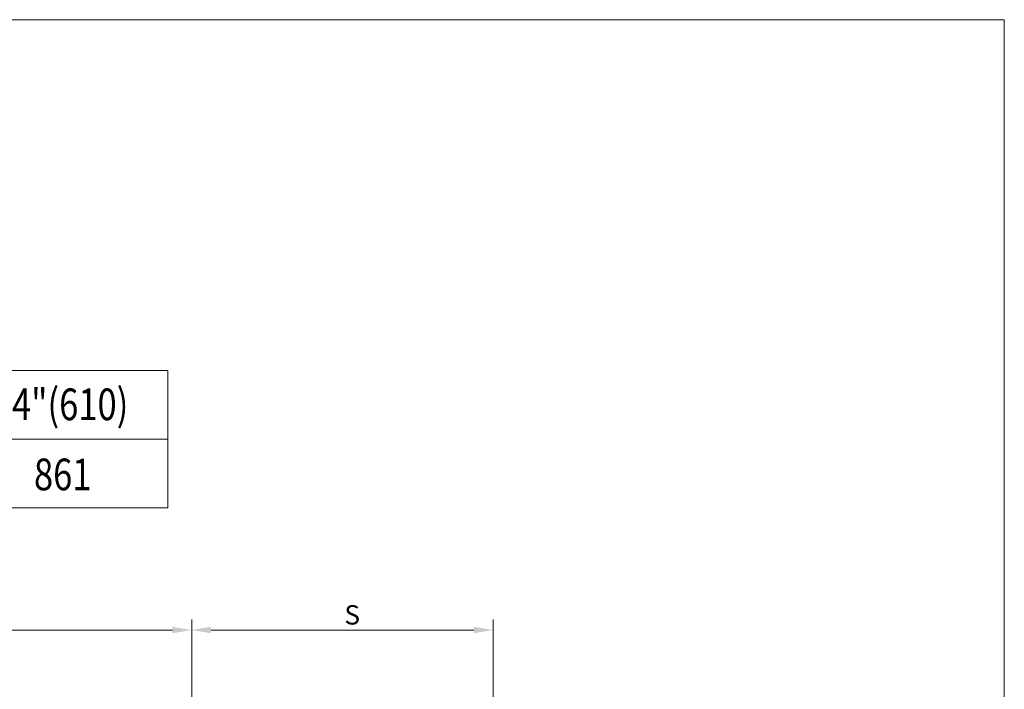
# Model space of a CAD drawing. Units: millimetres. Extents: x 4276 to 5001, y 677 to 1202.
# Drawn here: x 4721 to 5001, y 1012 to 1202 of the extents above; entities that cross this region are included whole.
import ezdxf

# ---------------------------------------------------------------- set-up
doc = ezdxf.new("R2010")
doc.units = ezdxf.units.MM
doc.layers.get('Defpoints').update_dxf_attribs({"lineweight": 20})
doc.layers.add('dim', color=3, linetype='Continuous', lineweight=13)
doc.layers.add('TXT', color=3, linetype='Continuous', lineweight=15)
doc.styles.get("Standard").update_dxf_attribs({"font": 'romans.shx', "width": 0.8, "bigfont": 'bigfont.shx'})
doc.dimstyles.new('ISO-25', dxfattribs={"dimtxt": 2.2, "dimasz": 2.2, "dimexe": 1.2, "dimexo": 0.8, "dimtad": 1, "dimdec": 1, "dimdsep": 46, "dimtxsty": 'Standard', "dimcen": 1.5, "dimclre": 256, "dimclrt": 256, "dimadec": 0, "dimazin": 0, "dimtfac": 1, "dimtdec": 1, "dimtofl": 0, "dimtmove": 0, "dimatfit": 3, "dimfxl": 0, "dimlwe": -1, "dimarcsym": 0})

# ---------------------------------------------------------------- blocks, each defined once
blk = doc.blocks.new('*D7')
at = {"layer": 'Defpoints', "color": 0, "transparency": 16777216}
for p in [(4467.88, 1028.68), (4467.88, 959.01), (4770.08, 959.01)]:
    blk.add_point(p, dxfattribs=at)
at = {"layer": 'dim', "transparency": 16777216}
for p, q in [((4467.88, 961.01), (4467.88, 1031.68)), ((4770.08, 961.01), (4770.08, 1031.68)), ((4764.58, 1028.68), (4473.38, 1028.68))]:
    blk.add_line(p, q, dxfattribs=at)
for points in [[(4473.38, 1029.6), (4473.38, 1027.77), (4467.88, 1028.68)], [(4764.58, 1029.6), (4764.58, 1027.77), (4770.08, 1028.68)]]:
    blk.add_solid(points, dxfattribs=at)
at = {"layer": 'dim', "transparency": 16777216, "insert": (4603.74, 1033), "char_height": 5.5, "attachment_point": 5}
blk.add_mtext('{\\Fromans,bigfont|c136;A}', dxfattribs=at)
blk = doc.blocks.new('*D8')
at = {"layer": 'Defpoints', "color": 0, "transparency": 16777216}
for p in [(4770.08, 1028.68), (4770.08, 959.01), (4855.82, 959.01)]:
    blk.add_point(p, dxfattribs=at)
at = {"layer": 'dim', "transparency": 16777216}
for p, q in [((4770.08, 961.01), (4770.08, 1031.68)), ((4855.82, 961.01), (4855.82, 1031.68)), ((4850.32, 1028.68), (4775.58, 1028.68))]:
    blk.add_line(p, q, dxfattribs=at)
for points in [[(4775.58, 1029.6), (4775.58, 1027.77), (4770.08, 1028.68)], [(4850.32, 1029.6), (4850.32, 1027.77), (4855.82, 1028.68)]]:
    blk.add_solid(points, dxfattribs=at)
at = {"layer": 'dim', "transparency": 16777216, "insert": (4815.72, 1033), "char_height": 5.5, "attachment_point": 5}
blk.add_mtext('{\\Fromans,bigfont|c136;S}', dxfattribs=at)

msp = doc.modelspace()

# ---------------------------------------------------------------- linework, layer by layer
at = {"layer": 'Defpoints'}
for p, q in [((5001.14, 1202.22), (4276.14, 1202.22)), ((5001.14, 677.22), (5001.14, 1202.22))]:
    msp.add_line(p, q, dxfattribs=at)
at = {"layer": 'TXT'}
for p, q in [((4357.91, 1102.43), (4763.34, 1102.43)), ((4763.34, 1102.43), (4763.34, 1063.43)), ((4357.91, 1082.93), (4763.34, 1082.93)), ((4357.91, 1063.43), (4763.34, 1063.43))]:
    msp.add_line(p, q, dxfattribs=at)

# ---------------------------------------------------------------- texts
at = {"layer": 'TXT', "oblique": 5, "width": 0.8}
for s, p in [('24"(610)', (4713.52, 1088.36)), ('861', (4725.23, 1068.43))]:
    msp.add_text(s, height=9, dxfattribs=at).set_placement(p)

# ---------------------------------------------------------------- dimensions: what is measured, and where the dimension line sits
at = {"layer": 'dim'}
for base, p1, p2, text, picture, middle in [((4467.88, 1028.68), (4770.08, 959.01), (4467.88, 959.01), '{\\Fromans,bigfont|c136;A}', '*D7', (4603.74, 1028.68)), ((4770.08, 1028.68), (4855.82, 959.01), (4770.08, 959.01), '{\\Fromans,bigfont|c136;S}', '*D8', (4815.72, 1028.68))]:
    dim = msp.add_linear_dim(base=base, p1=p1, p2=p2, text=text, dimstyle='ISO-25', override={"dimscale": 2.5, "dimrnd": 0.0005, "dimzin": 9, "dimcen": 0.5, "dimclrd": 256, "dimfxl": 0.3, "dimlwd": 65535}, dxfattribs=at)
    dim.commit()
    dim.dimension.update_dxf_attribs({"geometry": picture, "text_midpoint": middle, "dimtype": 160})

doc.saveas('drawing.dxf')
